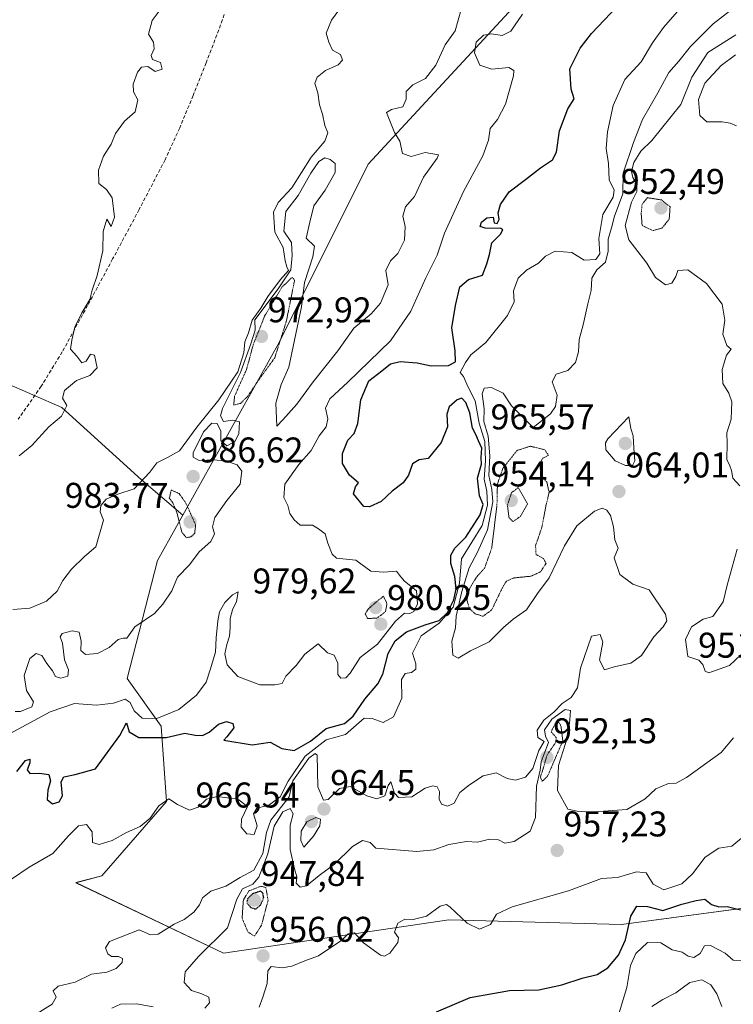
# Model space of a CAD drawing. Units: metres. Extents: x 590272 to 593710, y 4738276 to 4740635.
# Drawn here: x 590497 to 590697, y 4739020 to 4739296 of the extents above; entities that cross this region are included whole.
import ezdxf
from ezdxf.enums import TextEntityAlignment as Align

# ---------------------------------------------------------------- set-up
doc = ezdxf.new("R2010")
doc.units = ezdxf.units.M
doc.header["$MEASUREMENT"] = 0
doc.linetypes.add('TRAZOS2', pattern=[0.375, 0.25, -0.125])
doc.linetypes.add('TRAZOSX2', pattern=[1.5, 1, -0.5])
for name, color, linetype, lineweight in [('Arbolado forestal CxS', 92, 'Continuous', 0), ('Carátula', 7, 'Continuous', 5), ('Curva de nivel maestra', 36, 'Continuous', 30), ('Curva de nivel maestra depresión', 36, 'TRAZOS2', 30), ('Curva de nivel normal', 36, 'Continuous', 0), ('Curva de nivel normal depresión', 36, 'TRAZOS2', 0), ('Matorral CxS', 135, 'Continuous', 0), ('Punto de cota en terreno', 7, 'Continuous', 0), ('Rótulo de punto de cota en terreno', 19, 'Continuous', 0), ('Senda', 19, 'TRAZOSX2', 0)]:
    doc.layers.add(name, color=color, linetype=linetype, lineweight=lineweight)
doc.styles.add('Arial', font='txt', dxfattribs={"height": 0.2})

# ---------------------------------------------------------------- blocks, each defined once
blk = doc.blocks.new('*U150')
at = {"layer": 'Arbolado forestal CxS', "color": 92, "linetype": 'Continuous', "lineweight": 0}
blk.add_polyline3d([(590484.5361, 4739197.7327, 996.6587), (590509.0391, 4739187.0789, 994.7908), (590531.4111, 4739166.8367, 988.1746), (590542.9167, 4739156.8969, 983.9936), (590535.8441, 4739144.2289, 986.1301), (590527.3115, 4739111.1233, 981.8114), (590536.9123, 4739097.7301, 975.1626), (590538.4167, 4739076.6481, 969.8157), (590520.2423, 4739055.7861, 967.8353), (590512.9415, 4739053.8775, 968.0512), (590554.3397, 4739034.1619, 958.0753), (590617.5369, 4739043.4891, 953.8135), (590665.9403, 4739042.1841, 948.4423), (590702.2151, 4739047.0203, 947.8453)], dxfattribs=at)
blk = doc.blocks.new('*U185')
at = {"layer": 'Curva de nivel normal', "color": 36, "linetype": 'Continuous', "lineweight": 0}
blk.add_polyline3d([(590664.76, 4739015.82, 945), (590666.08, 4739020.18, 945), (590667.39, 4739024.46, 945), (590668.46, 4739030.65, 945), (590669.9, 4739034.03, 945), (590673.22, 4739037.13, 945), (590676.98, 4739037.03, 945), (590680.08, 4739035.05, 945), (590682.88, 4739034.44, 945), (590684.58, 4739033.25, 945), (590686.22, 4739032.87, 945), (590687.96, 4739033.99, 945), (590689.16, 4739036.19, 945), (590690.9, 4739036.23, 945), (590694.99, 4739034.16, 945), (590697.25, 4739032.14, 945), (590699.84, 4739032.08, 945)], dxfattribs=at)
blk = doc.blocks.new('*U186')
at = {"layer": 'Curva de nivel normal', "color": 36, "linetype": 'Continuous', "lineweight": 0}
blk.add_polyline3d([(590494.56, 4739095.66, 980), (590505.78, 4739101.81, 980), (590512.56, 4739104.14, 980), (590518.77, 4739103.61, 980), (590523.5, 4739104.24, 980), (590526.76, 4739105.3, 980), (590528.2, 4739104.4, 980), (590529.36, 4739102.02, 980), (590531.55, 4739100.01, 980), (590535.67, 4739099.88, 980), (590541.8, 4739102.43, 980), (590546.83, 4739106.4, 980), (590549.47, 4739110.12, 980), (590550.61, 4739113.56, 980), (590552.1, 4739118.53, 980), (590552.28, 4739122.55, 980), (590552.77, 4739127.3, 980), (590553.28, 4739129.76, 980), (590554.76, 4739132.37, 980), (590556.84, 4739134.54, 980), (590558.5, 4739135.42, 980), (590558.02, 4739132.66, 980), (590556.84, 4739130.32, 980), (590556.27, 4739127.9, 980), (590556.23, 4739125.39, 980), (590556.03, 4739123.02, 980), (590555.32, 4739120.64, 980), (590554.77, 4739117.98, 980), (590555.41, 4739114.91, 980), (590558.37, 4739111.7, 980), (590564.54, 4739109.36, 980), (590568.75, 4739109.34, 980), (590570.81, 4739109.72, 980), (590571.79, 4739111.77, 980), (590574.73, 4739114.72, 980), (590577.16, 4739117.9, 980), (590580.88, 4739120.79, 980), (590583.47, 4739118.27, 980), (590585.39, 4739117.69, 980), (590586.44, 4739115.39, 980), (590586.43, 4739112.21, 980), (590587.27, 4739111.16, 980), (590588.62, 4739111.26, 980), (590589.86, 4739112.58, 980), (590592.68, 4739116.98, 980), (590597.52, 4739120.77, 980), (590602.55, 4739127.17, 980), (590605.09, 4739129.46, 980), (590606.59, 4739129.32, 980), (590607.74, 4739129.9, 980), (590608.7, 4739132.02, 980), (590608.46, 4739135.67, 980), (590605.04, 4739138.51, 980), (590603.67, 4739140.07, 980), (590602.86, 4739141.22, 980), (590599.25, 4739140.94, 980), (590595.62, 4739141.22, 980), (590591.46, 4739144.26, 980), (590586.05, 4739144.85, 980), (590584.8, 4739146, 980), (590583.58, 4739149.06, 980), (590582.84, 4739151.65, 980), (590580.97, 4739153.1, 980), (590579.3, 4739154.1, 980), (590575.83, 4739154.12, 980), (590574.16, 4739155.57, 980), (590572.94, 4739157.32, 980), (590572.37, 4739159.56, 980), (590571.27, 4739161.83, 980), (590571.53, 4739165.57, 980), (590575.46, 4739171.06, 980), (590578.92, 4739175.03, 980), (590581.14, 4739179.15, 980), (590583.14, 4739181.64, 980), (590583.57, 4739183.86, 980), (590582.92, 4739186.85, 980), (590584.12, 4739189.53, 980), (590589.25, 4739194.17, 980), (590601.18, 4739205.81, 980), (590606.85, 4739214.12, 980), (590611.08, 4739223.42, 980), (590614.22, 4739229.78, 980), (590616.27, 4739235.97, 980), (590621.62, 4739247.64, 980), (590627.01, 4739257.64, 980), (590628.67, 4739261.97, 980), (590629.1, 4739265.31, 980), (590631.12, 4739267.84, 980), (590633.38, 4739272.12, 980), (590635.61, 4739280.03, 980), (590635.7, 4739281.52, 980), (590634.35, 4739282.37, 980), (590629.58, 4739281.89, 980), (590626.2, 4739283, 980), (590624.7, 4739286.54, 980), (590625.18, 4739289.52, 980), (590627.2, 4739291.44, 980), (590629.46, 4739291.84, 980), (590632.46, 4739291.4, 980), (590634.89, 4739292.56, 980), (590638.21, 4739297.31, 980)], dxfattribs=at)
blk = doc.blocks.new('*U187')
at = {"layer": 'Curva de nivel normal', "color": 36, "linetype": 'Continuous', "lineweight": 0}
blk.add_polyline3d([(590495.92, 4739101.87, 985), (590497.5, 4739101.83, 985), (590500.6, 4739103.15, 985), (590501.12, 4739104.6, 985), (590499.13, 4739107.74, 985), (590498.44, 4739111.98, 985), (590500.12, 4739116.75, 985), (590501.83, 4739118.12, 985), (590503.41, 4739117.54, 985), (590504.8, 4739115.27, 985), (590506.42, 4739113.23, 985), (590507.23, 4739111.7, 985), (590508.74, 4739111.17, 985), (590510.74, 4739111.72, 985), (590510.89, 4739113.58, 985), (590509.83, 4739116.34, 985), (590509.25, 4739120.98, 985), (590508.56, 4739122.8, 985), (590509.11, 4739123.69, 985), (590511.92, 4739124.5, 985), (590513.88, 4739124.1, 985), (590514.46, 4739121.62, 985), (590514.36, 4739118.92, 985), (590515.65, 4739117.83, 985), (590519.04, 4739118.16, 985), (590522.31, 4739119.82, 985), (590524.88, 4739122.01, 985), (590526.19, 4739122.44, 985), (590527.23, 4739122.41, 985), (590529.52, 4739125.63, 985), (590534.98, 4739129.32, 985), (590537.38, 4739131.98, 985), (590539.86, 4739135.65, 985), (590541.47, 4739139.52, 985), (590544.79, 4739142.98, 985), (590547.56, 4739146.66, 985), (590550.84, 4739149.52, 985), (590551.79, 4739151.65, 985), (590551.32, 4739153.65, 985), (590551.95, 4739156.24, 985), (590555.32, 4739161.01, 985), (590559.06, 4739165.56, 985), (590559.54, 4739169.21, 985), (590558.22, 4739171.02, 985), (590555.23, 4739172.04, 985), (590551.75, 4739172.36, 985), (590547.58, 4739172.26, 985), (590545.89, 4739173.13, 985), (590545.87, 4739174.34, 985), (590548.77, 4739180.26, 985), (590551.08, 4739182.68, 985), (590552.6, 4739182.6, 985), (590553.65, 4739180.45, 985), (590553.65, 4739177.78, 985), (590555.29, 4739176.3, 985), (590557.55, 4739177.56, 985), (590558.65, 4739179.66, 985), (590558.88, 4739183.03, 985), (590557.02, 4739183.56, 985), (590554.33, 4739183.14, 985), (590553.55, 4739184.75, 985), (590554.11, 4739186.76, 985), (590559.12, 4739196.88, 985), (590562.01, 4739204.91, 985), (590563.23, 4739208.74, 985), (590563.18, 4739211.65, 985), (590569.66, 4739220.31, 985), (590573.25, 4739225.64, 985), (590573.56, 4739229.64, 985), (590573.45, 4739233.31, 985), (590571.3, 4739236.5, 985), (590571.79, 4739242.06, 985), (590575.33, 4739246.5, 985), (590578.8, 4739252.77, 985), (590581.09, 4739256.08, 985), (590582.76, 4739257.02, 985), (590584.29, 4739256.63, 985), (590585.66, 4739255.49, 985), (590585.62, 4739252.97, 985), (590582.81, 4739247.97, 985), (590579.65, 4739243.58, 985), (590578.52, 4739239.06, 985), (590577.55, 4739234.52, 985), (590579.9, 4739232.3, 985), (590579.43, 4739229.35, 985), (590577.04, 4739222.12, 985), (590576.23, 4739215.31, 985), (590572.67, 4739198.37, 985), (590570.54, 4739193.48, 985), (590569, 4739188.25, 985), (590569.27, 4739181.85, 985), (590571.03, 4739183.63, 985), (590574.95, 4739187.97, 985), (590579.45, 4739194.31, 985), (590586.41, 4739202.97, 985), (590590.85, 4739209.31, 985), (590595.73, 4739213.31, 985), (590598.37, 4739216.34, 985), (590600.47, 4739221.46, 985), (590599.83, 4739225.47, 985), (590601.17, 4739228.17, 985), (590603.24, 4739230.27, 985), (590605.12, 4739233.95, 985), (590605.31, 4739237.77, 985), (590604.58, 4739240.7, 985), (590605.36, 4739243.31, 985), (590607.94, 4739246.26, 985), (590610.44, 4739251.68, 985), (590614.28, 4739256.98, 985), (590614.67, 4739257.88, 985), (590610.92, 4739258.55, 985), (590606.96, 4739257.46, 985), (590604.57, 4739258.32, 985), (590603.74, 4739261.69, 985), (590602.31, 4739264.13, 985), (590600.05, 4739269.75, 985), (590601.49, 4739270.61, 985), (590604.62, 4739271.35, 985), (590605.6, 4739273.53, 985), (590605.6, 4739275.67, 985), (590607.44, 4739277.53, 985), (590610.95, 4739279.28, 985), (590613.85, 4739283, 985), (590616.45, 4739288.76, 985), (590619.25, 4739292.64, 985), (590620.96, 4739298.64, 985)], dxfattribs=at)
blk = doc.blocks.new('*U188')
at = {"layer": 'Curva de nivel normal', "color": 36, "linetype": 'Continuous', "lineweight": 0}
for points in [[(590523.02, 4739018.67, 960), (590525.48, 4739019.79, 960), (590529.97, 4739019.92, 960), (590534.63, 4739019.05, 960)], [(590549.12, 4739018.67, 960), (590550.39, 4739020.16, 960), (590550.21, 4739021.76, 960), (590548.32, 4739022.76, 960), (590545.42, 4739023.67, 960), (590543.3, 4739025.86, 960), (590543.66, 4739028.86, 960), (590547.36, 4739033.16, 960), (590555.46, 4739041.18, 960), (590558.13, 4739049.26, 960), (590559.67, 4739052.15, 960), (590562.62, 4739053.42, 960), (590564.25, 4739055.38, 960), (590566.75, 4739061.92, 960), (590568.52, 4739069.75, 960), (590571.02, 4739073.74, 960), (590573.05, 4739074.67, 960), (590573.92, 4739073.22, 960), (590573.05, 4739069.98, 960), (590573.04, 4739063.18, 960), (590574.24, 4739057.78, 960), (590574.94, 4739055.52, 960), (590574.72, 4739053.78, 960), (590575.88, 4739052.62, 960), (590577.64, 4739053.01, 960), (590581.18, 4739055.86, 960), (590585.51, 4739059.07, 960), (590590.51, 4739064.01, 960), (590593.35, 4739065.66, 960), (590595.46, 4739065.17, 960), (590597.09, 4739063.56, 960), (590608.57, 4739062.58, 960), (590613.27, 4739063.05, 960), (590617.51, 4739064.57, 960), (590622.51, 4739065.45, 960), (590625.51, 4739065.24, 960), (590628.91, 4739066.11, 960), (590631.45, 4739065.9, 960), (590633.25, 4739064.98, 960), (590635.85, 4739065.4, 960), (590640.3, 4739068.36, 960), (590641.78, 4739072.11, 960), (590642.12, 4739080.89, 960), (590643.11, 4739085.44, 960), (590643.41, 4739087.71, 960), (590644.22, 4739090, 960), (590645.48, 4739093.19, 960), (590644.63, 4739094.95, 960), (590644.35, 4739096.69, 960), (590646.43, 4739099.69, 960), (590650.1, 4739102.44, 960), (590651.64, 4739102.1, 960), (590651.44, 4739099.51, 960), (590650.85, 4739094.98, 960), (590648.26, 4739086.72, 960), (590647.98, 4739079.68, 960), (590650.85, 4739074.52, 960), (590653.45, 4739073.93, 960), (590656.95, 4739073.6, 960), (590667.4, 4739074.36, 960), (590672.56, 4739077.34, 960), (590675.56, 4739080.22, 960), (590679.06, 4739081.66, 960), (590681.22, 4739081.78, 960), (590684.17, 4739083.32, 960), (590693.9, 4739090.35, 960), (590697.32, 4739094.5, 960)], [(590699.37, 4739117.74, 960), (590696.17, 4739114.78, 960), (590690.44, 4739112.66, 960), (590689.41, 4739113.16, 960), (590688.7, 4739115.06, 960), (590687.61, 4739116.28, 960), (590684.52, 4739117.26, 960), (590683.84, 4739122.03, 960), (590685.54, 4739125.6, 960), (590688.84, 4739127.75, 960), (590691.5, 4739128.5, 960), (590694.43, 4739132.61, 960), (590695.56, 4739137.23, 960), (590698.33, 4739147.32, 960)], [(590699.11, 4739165.09, 960), (590697.11, 4739167.27, 960), (590696.74, 4739169.42, 960), (590696.24, 4739170.77, 960), (590695.42, 4739172.51, 960), (590695.58, 4739176.97, 960), (590695.42, 4739179.94, 960), (590696.62, 4739183.8, 960), (590696.82, 4739188.63, 960), (590696.05, 4739191.06, 960), (590694.34, 4739193.84, 960), (590694.17, 4739197.76, 960), (590695.34, 4739201.77, 960), (590696.7, 4739203.45, 960), (590695.47, 4739204.43, 960), (590694.37, 4739207.66, 960), (590694.88, 4739211.58, 960), (590694.14, 4739216.07, 960), (590689.71, 4739221.88, 960), (590684.5, 4739225.64, 960), (590681.68, 4739225.48, 960), (590681.15, 4739223.8, 960), (590680.06, 4739221.92, 960), (590678.28, 4739221.5, 960), (590675.47, 4739223.56, 960), (590673, 4739227.58, 960), (590669.59, 4739232.06, 960), (590668.02, 4739234.04, 960), (590666.99, 4739238.09, 960), (590668.73, 4739244.64, 960), (590670.2, 4739247.64, 960), (590670.2, 4739249.64, 960), (590669.07, 4739251.54, 960), (590668.69, 4739253.22, 960), (590669.34, 4739255.71, 960), (590671.38, 4739258.91, 960), (590674.4, 4739261.88, 960), (590682.58, 4739272.01, 960), (590685.67, 4739279.69, 960), (590690.1, 4739286.6, 960), (590697.97, 4739291.54, 960)]]:
    blk.add_polyline3d(points, dxfattribs=at)
blk = doc.blocks.new('*U195')
at = {"layer": 'Curva de nivel normal', "color": 36, "linetype": 'Continuous', "lineweight": 0}
blk.add_polyline3d([(590674.45, 4739019.13, 940), (590677.5, 4739021.1, 940), (590681.17, 4739023.04, 940), (590685.08, 4739025.87, 940), (590688.46, 4739026.66, 940), (590691, 4739025.23, 940), (590692.68, 4739022.76, 940), (590694.03, 4739019.15, 940)], dxfattribs=at)
blk = doc.blocks.new('*U202')
at = {"layer": 'Curva de nivel normal', "color": 36, "linetype": 'Continuous', "lineweight": 0}
blk.add_polyline3d([(590497.09, 4739173.52, 995), (590500.6, 4739176.46, 995), (590505.39, 4739181.67, 995), (590508.98, 4739184.63, 995), (590510.47, 4739187.64, 995), (590509.23, 4739189.73, 995), (590509.79, 4739191.87, 995), (590513.18, 4739194.62, 995), (590516.91, 4739196.08, 995), (590518.91, 4739198.17, 995), (590518.16, 4739201.7, 995), (590517.1, 4739202.03, 995), (590515.84, 4739200.03, 995), (590514.65, 4739199.63, 995), (590513.21, 4739201.51, 995), (590511.48, 4739203.45, 995), (590511.81, 4739205.92, 995), (590512.68, 4739209.64, 995), (590514.61, 4739213.64, 995), (590516.9, 4739217.31, 995), (590517.57, 4739219.93, 995), (590518.97, 4739224.08, 995), (590520.52, 4739230.98, 995), (590520.6, 4739236.39, 995), (590521.7, 4739239.83, 995), (590522.89, 4739237.85, 995), (590523.78, 4739240.43, 995), (590523.12, 4739245.82, 995), (590521.58, 4739248.22, 995), (590519.39, 4739249.86, 995), (590519.32, 4739253.58, 995), (590520.74, 4739257.54, 995), (590522.84, 4739260.89, 995), (590524.12, 4739263.87, 995), (590526.59, 4739267.31, 995), (590529.6, 4739269.97, 995), (590530.31, 4739273.31, 995), (590529.12, 4739275.57, 995), (590529.06, 4739277.71, 995), (590530.27, 4739281.05, 995), (590531.39, 4739282.48, 995), (590533.18, 4739282.63, 995), (590535.25, 4739281.25, 995), (590537.14, 4739281.91, 995), (590536.72, 4739283.83, 995), (590534.5, 4739284.6, 995), (590534.13, 4739285.77, 995), (590534.95, 4739287.62, 995), (590534.71, 4739289.51, 995), (590533.36, 4739291.69, 995), (590534.38, 4739295.57, 995), (590537.17, 4739299.31, 995)], dxfattribs=at)
blk = doc.blocks.new('*U208')
at = {"layer": 'Curva de nivel normal', "color": 36, "linetype": 'Continuous', "lineweight": 0}
for points in [[(590564.32, 4739019, 955), (590565.37, 4739021.8, 955), (590566.59, 4739025.62, 955), (590566.8, 4739029.16, 955), (590567.76, 4739030.37, 955), (590570.85, 4739030.04, 955), (590573.51, 4739030.44, 955), (590577.18, 4739032, 955), (590580.98, 4739033.36, 955), (590584.18, 4739035.55, 955), (590587.45, 4739037.66, 955), (590589.3, 4739039.5, 955), (590591.12, 4739039.8, 955), (590593.6, 4739037.03, 955), (590598.37, 4739033.56, 955), (590599.46, 4739033.25, 955), (590600.94, 4739034.14, 955), (590603.2, 4739037.08, 955), (590603.41, 4739038.38, 955), (590602.27, 4739039.96, 955), (590603.26, 4739042.55, 955), (590605.18, 4739043.69, 955), (590607.51, 4739043.54, 955), (590611.24, 4739044.47, 955), (590615.09, 4739047.33, 955), (590616.83, 4739047.72, 955), (590617.91, 4739047, 955), (590622.67, 4739042.53, 955), (590626.13, 4739040.86, 955), (590629.2, 4739042.12, 955), (590630.9, 4739045.09, 955), (590635.26, 4739047.09, 955), (590651.02, 4739051.56, 955), (590660.36, 4739055.06, 955), (590664.81, 4739055.35, 955), (590670.11, 4739056.93, 955), (590672.84, 4739056.66, 955), (590674.76, 4739053.49, 955), (590677.8, 4739051.89, 955), (590682.79, 4739053.56, 955), (590685.82, 4739056.32, 955), (590689.33, 4739061.04, 955), (590693.2, 4739063.52, 955), (590696.84, 4739064.15, 955), (590700.16, 4739066.84, 955)], [(590698.19, 4739266, 955), (590696.34, 4739266.81, 955), (590694.15, 4739267.16, 955), (590689.88, 4739267.14, 955), (590687.88, 4739268.89, 955), (590687.46, 4739273.4, 955), (590689.32, 4739277.97, 955), (590693.81, 4739282.97, 955), (590697.92, 4739285.97, 955)]]:
    blk.add_polyline3d(points, dxfattribs=at)
blk = doc.blocks.new('*U212')
at = {"layer": 'Curva de nivel maestra', "color": 36, "linetype": 'Continuous', "lineweight": 30}
blk.add_polyline3d([(590614.03, 4739017.64, 950), (590623.51, 4739021.73, 950), (590634.5, 4739023.66, 950), (590642.78, 4739023.88, 950), (590649.16, 4739025.22, 950), (590654.87, 4739027.13, 950), (590659.11, 4739028.09, 950), (590662.11, 4739030.02, 950), (590665.09, 4739033.53, 950), (590667.08, 4739037.83, 950), (590668.5, 4739044.53, 950), (590670.18, 4739047.3, 950), (590673.24, 4739047.19, 950), (590677.49, 4739046.09, 950), (590682.84, 4739047.86, 950), (590686.86, 4739048.84, 950), (590689.24, 4739049.23, 950), (590691.11, 4739047.8, 950), (590693.17, 4739047.14, 950), (590695.58, 4739047.24, 950), (590699.26, 4739046.28, 950)], dxfattribs=at)
blk = doc.blocks.new('5PATER')
at = {"layer": 'Carátula', "linetype": 'Continuous', "lineweight": 5}
h = blk.add_hatch(color=250, dxfattribs=at)
edge = h.paths.add_edge_path()
edge.add_ellipse((0, 0.01), major_axis=(-1.33, -1.34), ratio=0.999422, start_angle=0, end_angle=360)

msp = doc.modelspace()

# ---------------------------------------------------------------- linework, layer by layer
at = {"layer": 'Arbolado forestal CxS', "color": 92, "linetype": 'Continuous', "lineweight": 0}
for points in [[(590766.32, 4739436.57, 976.42), (590716.19, 4739375.32, 978), (590711.74, 4739370.25, 978.25), (590694.23, 4739350.32, 978.48), (590647.02, 4739311.73, 979.93), (590594.92, 4739255.3, 986.39), (590570.06, 4739205.52, 983.31), (590542.92, 4739156.9, 983.99)], [(590702.22, 4739047.02, 947.85), (590665.94, 4739042.18, 948.44), (590617.54, 4739043.49, 953.81), (590554.34, 4739034.16, 958.08), (590554.34, 4739034.16, 958.08), (590512.94, 4739053.88, 968.05), (590520.24, 4739055.79, 967.84), (590538.42, 4739076.65, 969.82), (590536.91, 4739097.73, 975.16), (590527.31, 4739111.12, 981.81), (590535.84, 4739144.23, 986.13), (590542.92, 4739156.9, 983.99), (590570.06, 4739205.52, 983.31), (590594.92, 4739255.3, 986.39), (590647.02, 4739311.73, 979.93), (590694.23, 4739350.32, 978.48), (590711.74, 4739370.25, 978.25)], [(590542.92, 4739156.9, 983.99), (590531.41, 4739166.84, 988.17), (590509.04, 4739187.08, 994.79), (590484.54, 4739197.73, 996.66), (590454.71, 4739205.19, 998.49), (590425.94, 4739211.58, 999.51), (590401.52, 4739210.96, 999.76)], [(590542.92, 4739156.9, 983.99), (590535.84, 4739144.23, 986.13), (590527.31, 4739111.12, 981.81), (590536.91, 4739097.73, 975.16), (590538.42, 4739076.65, 969.82), (590520.24, 4739055.79, 967.84), (590512.94, 4739053.88, 968.05), (590554.34, 4739034.16, 958.08), (590617.54, 4739043.49, 953.81), (590665.94, 4739042.18, 948.44), (590702.22, 4739047.02, 947.85), (590740.91, 4739047.02, 942.37), (590785.65, 4739054.27, 928.59), (590829.18, 4739073.62, 916.93), (590855.78, 4739089.34, 909.51), (590888.08, 4739100.97, 893.14)], [(590542.92, 4739156.9, 983.99), (590535.84, 4739144.23, 986.13), (590527.31, 4739111.12, 981.81), (590536.91, 4739097.73, 975.16), (590538.42, 4739076.65, 969.82), (590520.24, 4739055.79, 967.84), (590512.94, 4739053.88, 968.05), (590554.34, 4739034.16, 958.08), (590617.54, 4739043.49, 953.81), (590665.94, 4739042.18, 948.44), (590702.22, 4739047.02, 947.85), (590740.91, 4739047.02, 942.37), (590785.65, 4739054.27, 928.59), (590829.18, 4739073.62, 916.93), (590855.78, 4739089.34, 909.51), (590888.08, 4739100.97, 893.14)]]:
    msp.add_polyline3d(points, dxfattribs=at)
at = {"layer": 'Curva de nivel maestra', "color": 36, "linetype": 'Continuous', "lineweight": 30}
msp.add_polyline3d([(590496.43, 4739085.07, 975), (590498.84, 4739088.09, 975), (590500.1, 4739088.52, 975), (590500.09, 4739087.45, 975), (590499.28, 4739085.55, 975), (590500.11, 4739084.47, 975), (590502.8, 4739084.53, 975), (590505.36, 4739084.21, 975), (590505.88, 4739082.46, 975), (590505.1, 4739079.78, 975), (590504.97, 4739077.19, 975), (590506.41, 4739076, 975), (590508.31, 4739076.57, 975), (590509.22, 4739078.21, 975), (590508.89, 4739082.14, 975), (590509.62, 4739083.5, 975), (590512.75, 4739084.21, 975), (590518.48, 4739085.78, 975), (590525.34, 4739095.14, 975), (590527.13, 4739098.66, 975), (590527.89, 4739096.19, 975), (590530.61, 4739094.54, 975), (590538.29, 4739094.55, 975), (590543.52, 4739095.74, 975), (590546.45, 4739095.25, 975), (590548.51, 4739095.17, 975), (590550.34, 4739096.06, 975), (590553, 4739098.28, 975), (590555.18, 4739099.04, 975), (590556.96, 4739098.52, 975), (590557.3, 4739097.24, 975), (590555.29, 4739094.74, 975), (590554.45, 4739093.81, 975), (590562.36, 4739092.5, 975), (590567.44, 4739093.25, 975), (590570.67, 4739091.48, 975), (590574.15, 4739090.89, 975), (590578.78, 4739093.56, 975), (590583.18, 4739097.05, 975), (590588.23, 4739098.48, 975), (590590.68, 4739100.59, 975), (590594.02, 4739105.31, 975), (590597.6, 4739109.6, 975), (590599.01, 4739112.36, 975), (590600.55, 4739118.16, 975), (590602.48, 4739121.63, 975), (590605.7, 4739124.15, 975), (590610.85, 4739126.17, 975), (590614.85, 4739127.36, 975), (590617.18, 4739129.59, 975), (590618.92, 4739133.14, 975), (590619.55, 4739136.25, 975), (590619.24, 4739139.73, 975), (590618.09, 4739143.32, 975), (590618.06, 4739145.65, 975), (590619.23, 4739147.65, 975), (590622.32, 4739150.74, 975), (590626.34, 4739157.03, 975), (590627.13, 4739159.88, 975), (590626.1, 4739162.35, 975), (590625.6, 4739167.31, 975), (590626.71, 4739171.15, 975), (590626.56, 4739173.06, 975), (590626.78, 4739175.72, 975), (590625.87, 4739177.7, 975), (590625.1, 4739179.48, 975), (590624.18, 4739181.3, 975), (590623.42, 4739185.55, 975), (590622.32, 4739188.49, 975), (590621.21, 4739189.65, 975), (590619.88, 4739189.26, 975), (590617.6, 4739187.28, 975), (590616.92, 4739185.22, 975), (590617.18, 4739181.64, 975), (590615.35, 4739177.31, 975), (590611.77, 4739172.82, 975), (590609.22, 4739172.4, 975), (590607.36, 4739171.31, 975), (590606.24, 4739168.1, 975), (590604.74, 4739165.98, 975), (590601.67, 4739163.58, 975), (590598.55, 4739160.74, 975), (590595.3, 4739159.26, 975), (590593.67, 4739159.32, 975), (590590.81, 4739162.9, 975), (590591.34, 4739164.86, 975), (590592.21, 4739166, 975), (590589.66, 4739168.12, 975), (590587.7, 4739171.34, 975), (590587.67, 4739174.14, 975), (590589.21, 4739177.94, 975), (590590.99, 4739179.76, 975), (590592.01, 4739182.63, 975), (590592.9, 4739189.22, 975), (590595.1, 4739194.59, 975), (590598.76, 4739197.36, 975), (590601.18, 4739199.36, 975), (590603.85, 4739200, 975), (590608.67, 4739199.56, 975), (590612.61, 4739198.74, 975), (590617.42, 4739198.81, 975), (590619.37, 4739199.89, 975), (590619.3, 4739202.93, 975), (590618.33, 4739209.38, 975), (590619.36, 4739215.64, 975), (590620.57, 4739220.87, 975), (590623.06, 4739222.91, 975), (590626.92, 4739224.21, 975), (590628.2, 4739227.31, 975), (590628.92, 4739229.95, 975), (590629.6, 4739233.21, 975), (590631.97, 4739235.62, 975), (590632.62, 4739236.85, 975), (590632.07, 4739237.23, 975), (590627.74, 4739237.33, 975), (590626.34, 4739237.78, 975), (590626.7, 4739238.99, 975), (590628.14, 4739240.27, 975), (590629.98, 4739240.44, 975), (590630.26, 4739238.85, 975), (590631.08, 4739238.63, 975), (590631.59, 4739239.77, 975), (590631.36, 4739241.64, 975), (590631.96, 4739243.97, 975), (590634.42, 4739247.51, 975), (590638.97, 4739250.95, 975), (590643.18, 4739254.3, 975), (590646.61, 4739256.47, 975), (590647.71, 4739258.63, 975), (590648.52, 4739264.6, 975), (590650.84, 4739270.8, 975), (590652.66, 4739273.64, 975), (590651.8, 4739276.31, 975), (590651.47, 4739282.05, 975), (590654.33, 4739287.85, 975), (590657.51, 4739291.95, 975), (590671.76, 4739307.05, 975)], dxfattribs=at)
at = {"layer": 'Curva de nivel maestra depresión', "color": 36, "linetype": 'TRAZOS2', "lineweight": 30}
msp.add_polyline3d([(590563.42, 4739046.48, 950), (590564.7, 4739047.61, 950), (590565.62, 4739049.55, 950), (590565.4, 4739050.99, 950), (590564.78, 4739051.47, 950), (590562.5, 4739050.76, 950), (590561.09, 4739049.36, 950), (590560.9, 4739048.23, 950), (590562.01, 4739046.93, 950), (590563.42, 4739046.48, 950)], dxfattribs=at)
at = {"layer": 'Curva de nivel normal', "color": 36, "linetype": 'Continuous', "lineweight": 0}
for points in [[(590494.94, 4739054.84, 970), (590499.85, 4739058.26, 970), (590506.53, 4739062.08, 970), (590510.94, 4739067.03, 970), (590513.68, 4739069.81, 970), (590516, 4739070.14, 970), (590517.54, 4739068.16, 970), (590517.65, 4739065.17, 970), (590519.51, 4739064.6, 970), (590523.18, 4739065.72, 970), (590527.18, 4739067.91, 970), (590530.96, 4739069.62, 970), (590533.76, 4739071.96, 970), (590536.21, 4739075.42, 970), (590538.99, 4739077.38, 970), (590541.51, 4739075.8, 970), (590544.85, 4739074.22, 970), (590547.27, 4739075.01, 970), (590549.63, 4739077.25, 970), (590552.62, 4739078, 970), (590558.35, 4739077.31, 970), (590561.13, 4739075.23, 970), (590559.43, 4739071.72, 970), (590559.32, 4739069.46, 970), (590560.94, 4739067.6, 970), (590562.98, 4739067.35, 970), (590563.77, 4739069.84, 970), (590562.77, 4739073.2, 970), (590563.7, 4739074.78, 970), (590567.08, 4739075.57, 970), (590570.21, 4739077.91, 970), (590572.52, 4739082.37, 970), (590577.29, 4739089.37, 970), (590583.18, 4739093.96, 970), (590588.51, 4739095.4, 970), (590593.78, 4739099.96, 970), (590596.01, 4739099.9, 970), (590599.08, 4739098.78, 970), (590602.05, 4739100.39, 970), (590604.35, 4739105.56, 970), (590604.28, 4739110.8, 970), (590605.3, 4739112.5, 970), (590607.07, 4739112.77, 970), (590608.3, 4739113.7, 970), (590608.24, 4739115.24, 970), (590607.36, 4739118.22, 970), (590609.73, 4739123.09, 970), (590614.84, 4739126.58, 970), (590618.78, 4739131.15, 970), (590620.47, 4739137.83, 970), (590621.09, 4739144.67, 970), (590626.91, 4739153.96, 970), (590628.35, 4739159.71, 970), (590628.17, 4739163.65, 970), (590627.4, 4739166.97, 970), (590627.77, 4739172.1, 970), (590627.62, 4739177.56, 970), (590626.03, 4739182.67, 970), (590624.93, 4739188.95, 970), (590622.83, 4739192.93, 970), (590621.59, 4739195.72, 970), (590620.69, 4739196.92, 970), (590622.16, 4739199.67, 970), (590623.7, 4739201.8, 970), (590627.85, 4739205.32, 970), (590634.01, 4739212.88, 970), (590635.82, 4739216.72, 970), (590635.61, 4739219.8, 970), (590636.99, 4739223.31, 970), (590639.33, 4739225.61, 970), (590642.68, 4739227.51, 970), (590644.6, 4739229.53, 970), (590647.31, 4739230.9, 970), (590652.04, 4739230.5, 970), (590655.41, 4739228.36, 970), (590658.68, 4739228.55, 970), (590659.89, 4739230.14, 970), (590659.61, 4739234.42, 970), (590660.66, 4739241.19, 970), (590663.58, 4739246.05, 970), (590663.88, 4739247.97, 970), (590662.46, 4739250.87, 970), (590662.24, 4739255.45, 970), (590661.66, 4739259.64, 970), (590661.99, 4739264.34, 970), (590663.62, 4739271.76, 970), (590666.9, 4739279, 970), (590671.47, 4739283.97, 970), (590674.6, 4739289.31, 970), (590677.71, 4739293.64, 970), (590681.53, 4739297.97, 970)], [(590495.32, 4739130.48, 990), (590500.05, 4739130.87, 990), (590504.78, 4739132.82, 990), (590507.73, 4739135.63, 990), (590509.37, 4739138.54, 990), (590511.78, 4739141.79, 990), (590515.38, 4739145.32, 990), (590518.61, 4739148.02, 990), (590520.72, 4739155.53, 990), (590519.83, 4739157.86, 990), (590519.97, 4739159.65, 990), (590521.5, 4739161.37, 990), (590524.73, 4739162.75, 990), (590529.28, 4739164.26, 990), (590533.69, 4739168.91, 990), (590535.65, 4739171.6, 990), (590538.65, 4739173.03, 990), (590542.04, 4739174.9, 990), (590546.88, 4739181.54, 990), (590553.08, 4739189.25, 990), (590558.37, 4739197.07, 990), (590560.08, 4739202.4, 990), (590560.33, 4739205.5, 990), (590561.34, 4739207.97, 990), (590562.39, 4739211.55, 990), (590564.81, 4739214.96, 990), (590566.77, 4739218.22, 990), (590570.3, 4739222.97, 990), (590572.6, 4739225.44, 990), (590572.14, 4739226.51, 990), (590571.69, 4739228.18, 990), (590571.05, 4739231.95, 990), (590568.74, 4739236.24, 990), (590568.41, 4739241.84, 990), (590569.7, 4739244.58, 990), (590573.51, 4739248.62, 990), (590578.89, 4739257.22, 990), (590582.78, 4739261.73, 990), (590583.56, 4739264.11, 990), (590582.76, 4739266.08, 990), (590582.14, 4739269.3, 990), (590581.29, 4739271.9, 990), (590580.8, 4739275.26, 990), (590579.93, 4739277.86, 990), (590580.58, 4739279.7, 990), (590582.92, 4739281.57, 990), (590586.5, 4739283.14, 990), (590587.69, 4739284.41, 990), (590587.2, 4739285.99, 990), (590584.9, 4739287.23, 990), (590583.85, 4739289.51, 990), (590583.14, 4739291.97, 990), (590584.62, 4739295.64, 990), (590587.44, 4739299.49, 990)], [(590501.7, 4739016.94, 965), (590506.36, 4739019.84, 965), (590507.44, 4739021.76, 965), (590506.65, 4739023.54, 965), (590508, 4739024.86, 965), (590512.78, 4739026, 965), (590517.32, 4739028.22, 965), (590521.68, 4739028.82, 965), (590524.28, 4739029.81, 965), (590525.96, 4739031.49, 965), (590526.07, 4739032.63, 965), (590524.93, 4739033.18, 965), (590522.94, 4739033.22, 965), (590521.92, 4739033.89, 965), (590521.26, 4739035.65, 965), (590522.38, 4739037.39, 965), (590530.7, 4739040.67, 965), (590533.91, 4739039.26, 965), (590536.03, 4739039.46, 965), (590540.51, 4739042.27, 965), (590543.36, 4739043.55, 965), (590546.01, 4739045.57, 965), (590547.64, 4739047.65, 965), (590548.44, 4739049.65, 965), (590550.79, 4739051.46, 965), (590555, 4739052.88, 965), (590559.03, 4739055.31, 965), (590562.9, 4739057.38, 965), (590565.41, 4739062.02, 965), (590566.37, 4739067.98, 965), (590567.62, 4739071.44, 965), (590572.75, 4739077.98, 965), (590573.78, 4739082.4, 965), (590578.27, 4739088.8, 965), (590580.02, 4739090.11, 965), (590580.65, 4739089.65, 965), (590580.82, 4739080.7, 965), (590582.38, 4739076.98, 965), (590583.7, 4739077.22, 965), (590586.85, 4739080.26, 965), (590589.86, 4739080.87, 965), (590594.57, 4739078.24, 965), (590597.32, 4739077.34, 965), (590599.58, 4739078.24, 965), (590600.51, 4739081.1, 965), (590601.3, 4739082.12, 965), (590602.3, 4739078.93, 965), (590603.44, 4739077.75, 965), (590607.12, 4739077.98, 965), (590610.85, 4739080.33, 965), (590613.04, 4739081.06, 965), (590614.28, 4739080.7, 965), (590614.88, 4739079.43, 965), (590614.83, 4739077.32, 965), (590615.46, 4739075.86, 965), (590617.18, 4739075.35, 965), (590618.99, 4739076.21, 965), (590620.56, 4739079.2, 965), (590623.36, 4739081.31, 965), (590627.13, 4739083.86, 965), (590630.8, 4739084.7, 965), (590633.9, 4739083.04, 965), (590636.19, 4739082.59, 965), (590638.98, 4739083.41, 965), (590641.06, 4739085.87, 965), (590642.72, 4739090.89, 965), (590644.21, 4739093.43, 965), (590642.44, 4739094.56, 965), (590642.29, 4739096.64, 965), (590644.14, 4739099.42, 965), (590646.97, 4739101.65, 965), (590649.3, 4739104.06, 965), (590651.77, 4739105.76, 965), (590653.55, 4739108.5, 965), (590654.44, 4739114.03, 965), (590657.48, 4739122.95, 965), (590659.9, 4739123.48, 965), (590660.66, 4739121.34, 965), (590659.72, 4739116.26, 965), (590661.14, 4739113.54, 965), (590663.84, 4739114.37, 965), (590668.5, 4739115.39, 965), (590671.5, 4739117.53, 965), (590674.96, 4739122.8, 965), (590677.64, 4739125.59, 965), (590678.62, 4739127.3, 965), (590678.23, 4739129.18, 965), (590673.72, 4739136.01, 965), (590669.05, 4739137.53, 965), (590665.49, 4739140.3, 965), (590663.88, 4739144.94, 965), (590664.95, 4739147.63, 965), (590664.09, 4739149.98, 965), (590663.68, 4739153.58, 965), (590662.79, 4739156.82, 965), (590661.79, 4739158.27, 965), (590660.48, 4739158.84, 965), (590658.31, 4739158.03, 965), (590653.41, 4739153.86, 965), (590649.91, 4739148.32, 965), (590645.67, 4739139.32, 965), (590642.41, 4739134.98, 965), (590639.33, 4739130.32, 965), (590635.51, 4739127.72, 965), (590632.83, 4739125.45, 965), (590628.85, 4739121.36, 965), (590623.61, 4739118.84, 965), (590620.12, 4739116.81, 965), (590618.62, 4739117.62, 965), (590618.38, 4739121.54, 965), (590619.43, 4739125.3, 965), (590619.55, 4739128.58, 965), (590621.13, 4739135.5, 965), (590623.2, 4739142.12, 965), (590625.57, 4739146.48, 965), (590628.37, 4739152.82, 965), (590629.83, 4739160.63, 965), (590629.54, 4739164.13, 965), (590628.77, 4739168.06, 965), (590628.99, 4739173.57, 965), (590628.57, 4739179.03, 965), (590627.34, 4739183.13, 965), (590627.43, 4739186.67, 965), (590626.83, 4739190.9, 965), (590627.4, 4739192.47, 965), (590629.51, 4739192.71, 965), (590632.75, 4739191.1, 965), (590635.12, 4739187.58, 965), (590641.18, 4739181.49, 965), (590646, 4739185.26, 965), (590647.44, 4739187.36, 965), (590647.86, 4739190.57, 965), (590646.44, 4739194.23, 965), (590647.61, 4739196.43, 965), (590650.84, 4739197.48, 965), (590653, 4739199.71, 965), (590653.89, 4739202.69, 965), (590654.02, 4739206.13, 965), (590655.22, 4739210.26, 965), (590656.44, 4739216.12, 965), (590657.44, 4739219.84, 965), (590657.63, 4739223.31, 965), (590659.03, 4739225.64, 965), (590661.41, 4739227.84, 965), (590662.2, 4739230.89, 965), (590662.21, 4739234.3, 965), (590663.13, 4739237.43, 965), (590663.92, 4739240.69, 965), (590666.34, 4739247, 965), (590666.36, 4739252.79, 965), (590669.27, 4739261.34, 965), (590671.85, 4739267.82, 965), (590676.12, 4739275.24, 965), (590679.18, 4739280.97, 965), (590681.99, 4739284.14, 965), (590685.24, 4739288.31, 965), (590691.6, 4739294.61, 965), (590696.61, 4739298.47, 965)], [(590667.01, 4739170.79, 965), (590668.96, 4739170.82, 965), (590669.66, 4739172.14, 965), (590669.34, 4739175.64, 965), (590669.18, 4739179.14, 965), (590668.51, 4739181.22, 965), (590667.97, 4739184.44, 965), (590662.13, 4739178.33, 965), (590661.4, 4739177.19, 965), (590661.52, 4739175.19, 965), (590664.16, 4739172.1, 965), (590667.01, 4739170.79, 965)], [(590576.88, 4739063.84, 965), (590579.57, 4739066.95, 965), (590581.36, 4739069.82, 965), (590581.59, 4739071.65, 965), (590580.25, 4739072.16, 965), (590577.75, 4739070.92, 965), (590576.11, 4739068.34, 965), (590576.02, 4739065.74, 965), (590576.88, 4739063.84, 965)]]:
    msp.add_polyline3d(points, dxfattribs=at)
at = {"layer": 'Curva de nivel normal depresión', "color": 36, "linetype": 'TRAZOS2', "lineweight": 0}
for points in [[(590674.77, 4739236.66, 955), (590677.25, 4739237.35, 955), (590679.3, 4739239.87, 955), (590679.54, 4739243.33, 955), (590677.11, 4739245.26, 955), (590673.17, 4739245.9, 955), (590671.68, 4739244.01, 955), (590671.45, 4739241.47, 955), (590671.7, 4739238.09, 955), (590674.77, 4739236.66, 955)], [(590557.23, 4739187.75, 980), (590559.13, 4739188.22, 980), (590561.15, 4739190.24, 980), (590563.74, 4739194.11, 980), (590568.73, 4739201.03, 980), (590571.97, 4739211.22, 980), (590574.29, 4739222.75, 980), (590573.63, 4739223.55, 980), (590570.84, 4739220.97, 980), (590565.89, 4739212.72, 980), (590562.7, 4739204.67, 980), (590560.79, 4739197.67, 980), (590557.46, 4739190.25, 980), (590557.23, 4739187.75, 980)], [(590627.1, 4739128.54, 960), (590629.51, 4739130.31, 960), (590632.8, 4739137.06, 960), (590633.68, 4739138.39, 960), (590635.69, 4739139.3, 960), (590640.52, 4739139.78, 960), (590643.2, 4739141, 960), (590644.76, 4739143.35, 960), (590644.03, 4739144.76, 960), (590641.97, 4739145.84, 960), (590641.83, 4739148.32, 960), (590643.61, 4739153.52, 960), (590644.59, 4739158.78, 960), (590645.62, 4739163.31, 960), (590644.99, 4739166.16, 960), (590643.44, 4739168.1, 960), (590642.92, 4739171.25, 960), (590643.79, 4739172.83, 960), (590645.44, 4739173.64, 960), (590644.41, 4739175.24, 960), (590640.35, 4739176.22, 960), (590636.65, 4739175.04, 960), (590632.66, 4739170.04, 960), (590631.14, 4739165.64, 960), (590631.01, 4739159.65, 960), (590629.53, 4739147.65, 960), (590627.53, 4739141.99, 960), (590625.25, 4739139.48, 960), (590623.37, 4739136.41, 960), (590622.61, 4739133.04, 960), (590623.29, 4739130.68, 960), (590624.86, 4739129.26, 960), (590627.1, 4739128.54, 960)], [(590543.93, 4739150.58, 985), (590545.18, 4739150.8, 985), (590546.29, 4739151.78, 985), (590546.54, 4739154.18, 985), (590543.81, 4739160.28, 985), (590541.92, 4739162.95, 985), (590539.7, 4739163.94, 985), (590539.17, 4739161.64, 985), (590540.2, 4739160.34, 985), (590541.42, 4739157.22, 985), (590542.66, 4739152.13, 985), (590543.93, 4739150.58, 985)], [(590635.55, 4739155.08, 955), (590637.61, 4739156.56, 955), (590639.59, 4739160.06, 955), (590637, 4739164.62, 955), (590635.11, 4739163.21, 955), (590633.94, 4739159.65, 955), (590634.39, 4739156.19, 955), (590635.55, 4739155.08, 955)], [(590594.72, 4739127.95, 980), (590597.33, 4739128, 980), (590599.76, 4739129.84, 980), (590600.18, 4739132.12, 980), (590599.18, 4739134.21, 980), (590594.99, 4739130.67, 980), (590594.11, 4739129.27, 980), (590594.72, 4739127.95, 980)], [(590643.68, 4739082.3, 955), (590645.21, 4739083.75, 955), (590649.47, 4739093.65, 955), (590648.96, 4739097.73, 955), (590648.47, 4739098.75, 955), (590647.39, 4739098.54, 955), (590646.2, 4739096.2, 955), (590647.6, 4739094.6, 955), (590647.44, 4739093.12, 955), (590645.04, 4739089.65, 955), (590644, 4739085.93, 955), (590643.18, 4739083.49, 955), (590643.68, 4739082.3, 955)], [(590563.04, 4739038.86, 955), (590565, 4739041.95, 955), (590566.85, 4739048.85, 955), (590566.4, 4739051.65, 955), (590566.21, 4739052.55, 955), (590564.78, 4739052.86, 955), (590561.46, 4739051.57, 955), (590559.92, 4739048.97, 955), (590559.58, 4739043.94, 955), (590561.16, 4739040.11, 955), (590563.04, 4739038.86, 955)]]:
    msp.add_polyline3d(points, dxfattribs=at)
at = {"layer": 'Matorral CxS', "color": 135, "linetype": 'Continuous', "lineweight": 0}
for points in [[(590711.74, 4739370.25, 978.25), (590694.23, 4739350.32, 978.48), (590647.02, 4739311.73, 979.93), (590594.92, 4739255.3, 986.39), (590570.06, 4739205.52, 983.31), (590542.92, 4739156.9, 983.99), (590542.92, 4739156.9, 983.99), (590531.41, 4739166.84, 988.17), (590509.04, 4739187.08, 994.79), (590484.54, 4739197.73, 996.66), (590454.71, 4739205.19, 998.49), (590425.94, 4739211.58, 999.51), (590401.52, 4739210.96, 999.76), (590401.67, 4739215.15, 999.68), (590411.29, 4739264.77, 997.99), (590432.9, 4739322.14, 997.1), (590461.53, 4739375.78, 1000.1), (590492.82, 4739418.65, 1001.2), (590538.47, 4739450.03, 1000.53), (590589.64, 4739475.63, 995.79), (590631.48, 4739516, 991), (590668.62, 4739568.66, 987.6), (590705.92, 4739589.71, 986.73)], [(590766.32, 4739436.57, 976.42), (590716.19, 4739375.32, 978), (590711.74, 4739370.25, 978.25), (590694.23, 4739350.32, 978.48), (590647.02, 4739311.73, 979.93), (590594.92, 4739255.3, 986.39), (590570.06, 4739205.52, 983.31), (590542.92, 4739156.9, 983.99)], [(590542.92, 4739156.9, 983.99), (590531.41, 4739166.84, 988.17), (590509.04, 4739187.08, 994.79), (590484.54, 4739197.73, 996.66), (590454.71, 4739205.19, 998.49), (590425.94, 4739211.58, 999.51), (590401.52, 4739210.96, 999.76)]]:
    msp.add_polyline3d(points, dxfattribs=at)
at = {"layer": 'Senda', "color": 19, "linetype": 'TRAZOSX2', "lineweight": 0}
msp.add_lwpolyline([(590554.55, 4739297.21), (590553.04, 4739292.9), (590549.5, 4739283.69), (590545.84, 4739274.52), (590542.09, 4739265.43), (590537.97, 4739256.5), (590530.71, 4739242.56), (590523.29, 4739228.71), (590516.26, 4739215.66), (590509.15, 4739202.65), (590503.28, 4739193.04), (590496.81, 4739183.78)], dxfattribs=at)

# ---------------------------------------------------------------- block references
at = {"layer": 'Arbolado forestal CxS', "color": 92, "linetype": 'Continuous', "lineweight": 0}
msp.add_blockref('*U150', (0, 0), dxfattribs=at)
at = {"layer": 'Curva de nivel maestra', "color": 36, "linetype": 'Continuous', "lineweight": 30}
msp.add_blockref('*U212', (0, 0), dxfattribs=at)
at = {"layer": 'Curva de nivel normal', "color": 36, "linetype": 'Continuous', "lineweight": 0}
for name in ['*U195', '*U185', '*U208', '*U188', '*U186', '*U187', '*U202']:
    msp.add_blockref(name, (0, 0), dxfattribs=at)
at = {"layer": 'Punto de cota en terreno', "linetype": 'Continuous', "lineweight": 0}
for p in [(590677, 4739243, 952.49), (590565, 4739207, 972.92), (590667, 4739177, 965.57), (590545.85, 4739167.73, 986.62), (590665.21, 4739163.52, 964.01), (590635, 4739161, 954.14), (590545, 4739155, 983.77), (590597, 4739131, 979.62), (590598.46, 4739126.34, 980.25), (590645, 4739089, 952.13), (590582.51, 4739074.5, 964.5), (590579, 4739071, 966.54), (590647.89, 4739062.89, 957.23), (590563, 4739049, 947.84), (590565.45, 4739033.36, 956.02)]:
    msp.add_blockref('5PATER', p, dxfattribs=at)

# ---------------------------------------------------------------- texts
at = {"layer": 'Rótulo de punto de cota en terreno', "color": 19, "linetype": 'Continuous', "lineweight": 0, "style": 'Arial'}
for s, p in [('952,49', (590665.73, 4739244.76)), ('972,92', (590566.76, 4739208.76)), ('965,57', (590629.21, 4739178.76)), ('986,62', (590547.61, 4739169.49)), ('964,01', (590666.97, 4739165.28)), ('954,14', (590629.21, 4739162.76)), ('983,77', (590509.85, 4739156.76)), ('979,62', (590562.46, 4739132.76)), ('980,25', (590600.22, 4739128.1)), ('951,49', (590687.36, 4739114.76)), ('952,13', (590646.76, 4739090.76)), ('964,5', (590584.27, 4739076.26)), ('966,54', (590546.51, 4739072.76)), ('957,23', (590649.65, 4739064.65)), ('947,84', (590564.76, 4739050.76)), ('956,02', (590567.21, 4739035.12))]:
    msp.add_text(s, height=7, dxfattribs=at).set_placement(p, align=Align.BOTTOM_LEFT)

doc.saveas('drawing.dxf')
